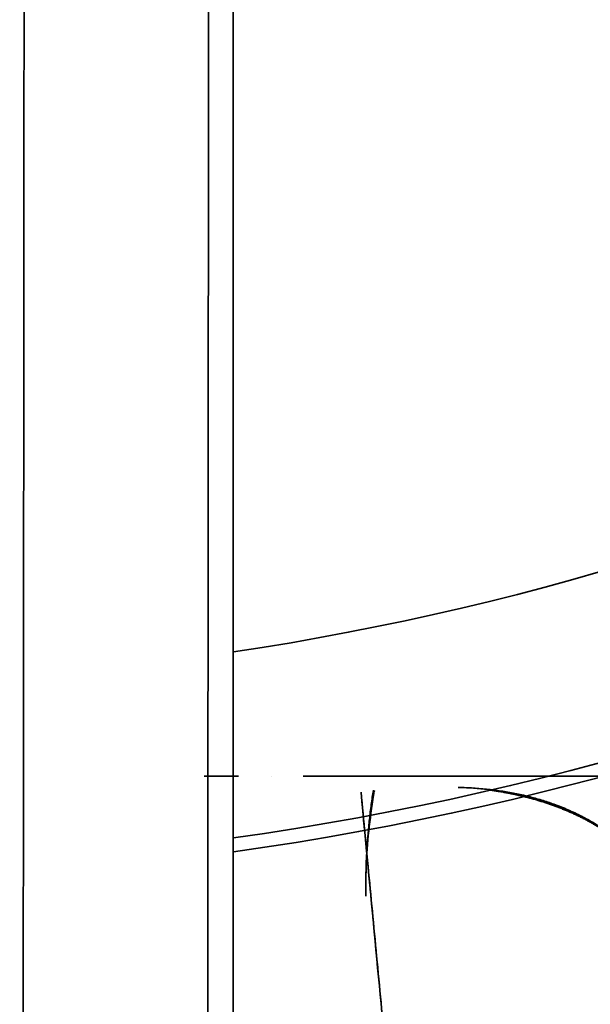
# Model space of a CAD drawing. Extents: x -171 to 984, y 41 to 728.
# Drawn here: x 72 to 78, y 461 to 472 of the extents above; entities that cross this region are included whole.
import ezdxf

# ---------------------------------------------------------------- set-up
doc = ezdxf.new("R2010")
doc.units = 0
doc.header["$MEASUREMENT"] = 0
doc.layers.add('ORTHO$3', color=7, linetype='Continuous', lineweight=0)
doc.layers.add('Top$2', color=7, linetype='Continuous', lineweight=0)

msp = doc.modelspace()

# ---------------------------------------------------------------- linework, layer by layer
at = {"layer": 'ORTHO$3', "color": 7, "lineweight": 35}
for p, q in [((74.301, 463.823), (74.45, 463.823)), ((75.036, 463.823), (75.036, 463.823)), ((75.375, 463.823), (75.923, 463.823)), ((75.375, 463.823), (75.923, 463.823)), ((75.392, 463.823), (76.003, 463.823)), ((76.003, 463.823), (75.392, 463.823)), ((76.514, 463.823), (75.448, 463.823)), ((75.448, 463.823), (76.387, 463.823)), ((80.781, 463.823), (75.788, 463.823)), ((76.003, 463.823), (75.923, 463.823)), ((76.25, 463.823), (77.341, 463.823)), ((76.35, 463.823), (76.357, 463.823)), ((76.361, 463.823), (76.353, 463.823)), ((79.344, 463.823), (76.46, 463.823)), ((76.46, 463.823), (79.344, 463.823)), ((77.215, 463.823), (77.055, 463.823)), ((77.444, 463.823), (77.379, 463.823)), ((77.609, 463.823), (79.989, 463.823)), ((79.989, 463.823), (77.609, 463.823))]:
    msp.add_line(p, q, dxfattribs=at)
for points in [[(76.35, 463.823), (76.349, 463.823), (76.349, 463.823), (76.348, 463.823), (76.346, 463.823), (76.344, 463.823), (76.342, 463.823), (76.339, 463.823), (76.335, 463.823), (76.33, 463.823), (76.325, 463.823), (76.319, 463.823), (76.308, 463.823), (76.297, 463.823), (76.286, 463.823), (76.276, 463.823), (76.266, 463.823), (76.258, 463.823), (76.25, 463.823)], [(76.46, 463.823), (76.456, 463.823), (76.451, 463.823), (76.445, 463.823), (76.439, 463.823), (76.433, 463.823), (76.427, 463.823), (76.42, 463.823), (76.413, 463.823), (76.406, 463.823), (76.399, 463.823), (76.392, 463.823), (76.382, 463.823), (76.375, 463.823), (76.369, 463.823), (76.365, 463.823), (76.363, 463.823), (76.361, 463.823), (76.361, 463.823)], [(78.361, 463.823), (78.358, 463.823), (78.353, 463.823), (78.347, 463.823), (78.34, 463.823), (78.332, 463.823), (78.324, 463.823), (78.314, 463.823), (78.302, 463.823)]]:
    msp.add_lwpolyline(points, dxfattribs=at)
for points, knots in [([(74.609, 463.823), (74.534, 463.823), (74.461, 463.823), (74.389, 463.823), (74.373, 463.823), (74.356, 463.823), (74.34, 463.823)], [0, 0, 0, 0, 1, 1, 1, 2, 2, 2, 2]), ([(75.923, 463.823), (75.949, 463.823), (75.975, 463.823), (76, 463.823), (76.026, 463.823), (76.051, 463.823), (76.077, 463.823), (76.102, 463.823), (76.127, 463.823), (76.153, 463.823), (76.178, 463.823), (76.203, 463.823), (76.228, 463.823), (76.253, 463.823), (76.278, 463.823), (76.302, 463.823), (76.327, 463.823), (76.352, 463.823), (76.376, 463.823), (76.401, 463.823), (76.425, 463.823), (76.45, 463.823), (76.474, 463.823), (76.498, 463.823), (76.522, 463.823), (76.547, 463.823), (76.571, 463.823), (76.595, 463.823), (76.618, 463.823), (76.642, 463.823), (76.666, 463.823), (76.69, 463.823), (76.713, 463.823), (76.737, 463.823), (76.76, 463.823), (76.784, 463.823), (76.807, 463.823), (76.83, 463.823), (76.853, 463.823), (76.877, 463.823), (76.9, 463.823), (76.922, 463.823), (76.945, 463.823), (76.968, 463.823), (76.991, 463.823), (77.014, 463.823), (77.036, 463.823), (77.059, 463.823), (77.081, 463.823), (77.104, 463.823), (77.126, 463.823), (77.148, 463.823), (77.171, 463.823), (77.193, 463.823), (77.215, 463.823)], [0, 0, 0, 0, 1, 1, 1, 2, 2, 2, 3, 3, 3, 4, 4, 4, 5, 5, 5, 6, 6, 6, 7, 7, 7, 8, 8, 8, 9, 9, 9, 10, 10, 10, 11, 11, 11, 12, 12, 12, 13, 13, 13, 14, 14, 14, 15, 15, 15, 16, 16, 16, 17, 17, 17, 18, 18, 18, 18]), ([(77.215, 463.823), (77.173, 463.823), (77.131, 463.823), (77.089, 463.823), (77.047, 463.823), (77.005, 463.823), (76.962, 463.823), (76.92, 463.823), (76.877, 463.823), (76.834, 463.823), (76.791, 463.823), (76.747, 463.823), (76.704, 463.823), (76.616, 463.823), (76.528, 463.823), (76.439, 463.823), (76.395, 463.823), (76.35, 463.823), (76.305, 463.823), (76.26, 463.823), (76.215, 463.823), (76.17, 463.823), (76.124, 463.823), (76.078, 463.823), (76.032, 463.823), (76.02, 463.823), (76.007, 463.823), (75.995, 463.823), (75.971, 463.823), (75.947, 463.823), (75.923, 463.823)], [0, 0, 0, 0, 1, 1, 1, 2, 2, 2, 3, 3, 3, 4, 4, 4, 5, 5, 5, 6, 6, 6, 7, 7, 7, 8, 8, 8, 9, 9, 9, 10, 10, 10, 10]), ([(76.003, 463.823), (76.022, 463.823), (76.041, 463.823), (76.06, 463.823), (76.07, 463.823), (76.08, 463.823), (76.09, 463.823), (76.127, 463.823), (76.163, 463.823), (76.2, 463.823), (76.236, 463.823), (76.273, 463.823), (76.309, 463.823), (76.345, 463.823), (76.381, 463.823), (76.418, 463.823), (76.49, 463.823), (76.562, 463.823), (76.634, 463.823), (76.669, 463.823), (76.705, 463.823), (76.74, 463.823), (76.776, 463.823), (76.811, 463.823), (76.846, 463.823), (76.881, 463.823), (76.916, 463.823), (76.951, 463.823), (76.986, 463.823), (77.02, 463.823), (77.055, 463.823)], [0, 0, 0, 0, 1, 1, 1, 2, 2, 2, 3, 3, 3, 4, 4, 4, 5, 5, 5, 6, 6, 6, 7, 7, 7, 8, 8, 8, 9, 9, 9, 10, 10, 10, 10]), ([(77.055, 463.823), (77.047, 463.823), (77.038, 463.823), (77.03, 463.823), (77.022, 463.823), (77.014, 463.823), (77.006, 463.823), (76.998, 463.823), (76.99, 463.823), (76.982, 463.823), (76.974, 463.823), (76.966, 463.823), (76.958, 463.823), (76.95, 463.823), (76.942, 463.823), (76.934, 463.823), (76.926, 463.823), (76.918, 463.823), (76.91, 463.823), (76.902, 463.823), (76.895, 463.823), (76.887, 463.823), (76.879, 463.823), (76.871, 463.823), (76.863, 463.823), (76.856, 463.823), (76.848, 463.823), (76.84, 463.823), (76.833, 463.823), (76.825, 463.823), (76.817, 463.823), (76.81, 463.823), (76.802, 463.823), (76.794, 463.823), (76.787, 463.823), (76.779, 463.823), (76.772, 463.823), (76.764, 463.823), (76.757, 463.823), (76.749, 463.823), (76.742, 463.823), (76.734, 463.823), (76.727, 463.823), (76.719, 463.823), (76.712, 463.823), (76.705, 463.823), (76.697, 463.823), (76.69, 463.823), (76.683, 463.823), (76.675, 463.823), (76.668, 463.823), (76.661, 463.823), (76.654, 463.823), (76.646, 463.823), (76.639, 463.823), (76.632, 463.823), (76.625, 463.823), (76.618, 463.823), (76.611, 463.823), (76.603, 463.823), (76.596, 463.823), (76.589, 463.823), (76.582, 463.823), (76.575, 463.823), (76.568, 463.823), (76.561, 463.823), (76.554, 463.823), (76.548, 463.823), (76.541, 463.823), (76.534, 463.823), (76.527, 463.823), (76.52, 463.823), (76.513, 463.823), (76.506, 463.823), (76.5, 463.823), (76.493, 463.823), (76.486, 463.823), (76.479, 463.823), (76.473, 463.823), (76.466, 463.823), (76.459, 463.823), (76.453, 463.823), (76.446, 463.823), (76.44, 463.823), (76.433, 463.823), (76.426, 463.823), (76.42, 463.823), (76.413, 463.823), (76.407, 463.823), (76.401, 463.823), (76.394, 463.823), (76.388, 463.823), (76.381, 463.823), (76.375, 463.823), (76.369, 463.823), (76.362, 463.823), (76.356, 463.823), (76.35, 463.823), (76.343, 463.823), (76.337, 463.823), (76.331, 463.823), (76.325, 463.823), (76.319, 463.823), (76.312, 463.823), (76.306, 463.823), (76.3, 463.823), (76.294, 463.823), (76.288, 463.823), (76.282, 463.823), (76.276, 463.823), (76.27, 463.823), (76.264, 463.823), (76.258, 463.823), (76.252, 463.823), (76.246, 463.823), (76.24, 463.823), (76.234, 463.823), (76.229, 463.823), (76.223, 463.823), (76.217, 463.823), (76.211, 463.823), (76.205, 463.823), (76.2, 463.823), (76.194, 463.823), (76.188, 463.823), (76.183, 463.823), (76.177, 463.823), (76.171, 463.823), (76.166, 463.823), (76.16, 463.823), (76.155, 463.823), (76.149, 463.823), (76.143, 463.823), (76.138, 463.823), (76.133, 463.823), (76.127, 463.823), (76.122, 463.823), (76.116, 463.823), (76.111, 463.823), (76.106, 463.823), (76.1, 463.823), (76.095, 463.823), (76.09, 463.823), (76.084, 463.823), (76.079, 463.823), (76.074, 463.823), (76.069, 463.823), (76.063, 463.823), (76.058, 463.823), (76.053, 463.823), (76.048, 463.823), (76.043, 463.823), (76.038, 463.823), (76.033, 463.823), (76.028, 463.823), (76.023, 463.823), (76.018, 463.823), (76.013, 463.823), (76.008, 463.823), (76.003, 463.823)], [0, 0, 0, 0, 1, 1, 1, 2, 2, 2, 3, 3, 3, 4, 4, 4, 5, 5, 5, 6, 6, 6, 7, 7, 7, 8, 8, 8, 9, 9, 9, 10, 10, 10, 11, 11, 11, 12, 12, 12, 13, 13, 13, 14, 14, 14, 15, 15, 15, 16, 16, 16, 17, 17, 17, 18, 18, 18, 19, 19, 19, 20, 20, 20, 21, 21, 21, 22, 22, 22, 23, 23, 23, 24, 24, 24, 25, 25, 25, 26, 26, 26, 27, 27, 27, 28, 28, 28, 29, 29, 29, 30, 30, 30, 31, 31, 31, 32, 32, 32, 33, 33, 33, 34, 34, 34, 35, 35, 35, 36, 36, 36, 37, 37, 37, 38, 38, 38, 39, 39, 39, 40, 40, 40, 41, 41, 41, 42, 42, 42, 43, 43, 43, 44, 44, 44, 45, 45, 45, 46, 46, 46, 47, 47, 47, 48, 48, 48, 49, 49, 49, 50, 50, 50, 51, 51, 51, 52, 52, 52, 53, 53, 53, 53]), ([(76.003, 463.823), (76.054, 463.823), (76.105, 463.823), (76.156, 463.823), (76.197, 463.823), (76.239, 463.823), (76.281, 463.823)], [0, 0, 0, 0, 1, 1, 1, 2, 2, 2, 2]), ([(77.055, 463.823), (77.085, 463.823), (77.115, 463.823), (77.145, 463.823), (77.171, 463.823), (77.196, 463.823), (77.221, 463.823), (77.275, 463.823), (77.329, 463.823), (77.382, 463.823), (77.435, 463.823), (77.487, 463.823), (77.539, 463.823), (77.604, 463.823), (77.668, 463.823), (77.731, 463.823)], [0, 0, 0, 0, 1, 1, 1, 2, 2, 2, 3, 3, 3, 4, 4, 4, 5, 5, 5, 5]), ([(78.304, 463.823), (78.265, 463.823), (78.226, 463.823), (78.186, 463.823), (78.068, 463.823), (77.945, 463.823), (77.817, 463.823), (77.753, 463.823), (77.688, 463.823), (77.622, 463.823), (77.556, 463.823), (77.489, 463.823), (77.421, 463.823), (77.39, 463.823), (77.359, 463.823), (77.328, 463.823), (77.29, 463.823), (77.253, 463.823), (77.215, 463.823)], [0, 0, 0, 0, 1, 1, 1, 2, 2, 2, 3, 3, 3, 4, 4, 4, 5, 5, 5, 6, 6, 6, 6]), ([(77.215, 463.823), (77.224, 463.823), (77.234, 463.823), (77.243, 463.823), (77.253, 463.823), (77.262, 463.823), (77.272, 463.823), (77.281, 463.823), (77.29, 463.823), (77.3, 463.823), (77.309, 463.823), (77.318, 463.823), (77.328, 463.823), (77.337, 463.823), (77.346, 463.823), (77.356, 463.823), (77.365, 463.823), (77.374, 463.823), (77.384, 463.823), (77.393, 463.823), (77.402, 463.823), (77.411, 463.823), (77.42, 463.823), (77.43, 463.823), (77.439, 463.823), (77.448, 463.823), (77.457, 463.823), (77.466, 463.823), (77.475, 463.823), (77.484, 463.823), (77.494, 463.823), (77.503, 463.823), (77.512, 463.823), (77.521, 463.823), (77.53, 463.823), (77.539, 463.823), (77.548, 463.823), (77.557, 463.823), (77.566, 463.823), (77.575, 463.823), (77.584, 463.823), (77.593, 463.823), (77.602, 463.823), (77.611, 463.823), (77.62, 463.823), (77.628, 463.823), (77.637, 463.823), (77.646, 463.823), (77.655, 463.823), (77.664, 463.823), (77.673, 463.823), (77.682, 463.823), (77.69, 463.823), (77.699, 463.823), (77.708, 463.823), (77.717, 463.823), (77.725, 463.823), (77.734, 463.823), (77.743, 463.823), (77.752, 463.823), (77.76, 463.823), (77.769, 463.823), (77.778, 463.823), (77.786, 463.823), (77.795, 463.823), (77.804, 463.823), (77.812, 463.823), (77.821, 463.823), (77.829, 463.823), (77.838, 463.823), (77.847, 463.823), (77.855, 463.823), (77.864, 463.823), (77.872, 463.823), (77.881, 463.823), (77.889, 463.823), (77.898, 463.823), (77.906, 463.823), (77.915, 463.823), (77.923, 463.823), (77.931, 463.823), (77.94, 463.823), (77.948, 463.823), (77.957, 463.823), (77.965, 463.823), (77.973, 463.823), (77.982, 463.823), (77.99, 463.823), (78.051, 463.823), (78.11, 463.823), (78.168, 463.823), (78.209, 463.823), (78.25, 463.823), (78.29, 463.823)], [0, 0, 0, 0, 1, 1, 1, 2, 2, 2, 3, 3, 3, 4, 4, 4, 5, 5, 5, 6, 6, 6, 7, 7, 7, 8, 8, 8, 9, 9, 9, 10, 10, 10, 11, 11, 11, 12, 12, 12, 13, 13, 13, 14, 14, 14, 15, 15, 15, 16, 16, 16, 17, 17, 17, 18, 18, 18, 19, 19, 19, 20, 20, 20, 21, 21, 21, 22, 22, 22, 23, 23, 23, 24, 24, 24, 25, 25, 25, 26, 26, 26, 27, 27, 27, 28, 28, 28, 29, 29, 29, 30, 30, 30, 31, 31, 31, 31]), ([(77.341, 463.823), (77.342, 463.823), (77.343, 463.823), (77.344, 463.823), (77.349, 463.823), (77.355, 463.823), (77.361, 463.823), (77.367, 463.823), (77.375, 463.823), (77.383, 463.823), (77.391, 463.823), (77.399, 463.823), (77.409, 463.823), (77.418, 463.823), (77.428, 463.823), (77.438, 463.823), (77.449, 463.823), (77.46, 463.823), (77.472, 463.823), (77.488, 463.823), (77.506, 463.823), (77.525, 463.823), (77.53, 463.823), (77.535, 463.823), (77.54, 463.823)], [0, 0, 0, 0, 1, 1, 1, 2, 2, 2, 3, 3, 3, 4, 4, 4, 5, 5, 5, 6, 6, 6, 7, 7, 7, 8, 8, 8, 8]), ([(77.341, 463.823), (77.353, 463.823), (77.366, 463.823), (77.377, 463.823), (77.389, 463.823), (77.4, 463.823), (77.409, 463.823), (77.418, 463.823), (77.425, 463.823), (77.431, 463.823), (77.436, 463.823), (77.439, 463.823), (77.44, 463.823)], [0, 0, 0, 0, 1, 1, 1, 2, 2, 2, 3, 3, 3, 4, 4, 4, 4]), ([(77.379, 463.823), (77.381, 463.823), (77.382, 463.823), (77.383, 463.823), (77.384, 463.823), (77.385, 463.823), (77.386, 463.823), (77.39, 463.823), (77.395, 463.823), (77.4, 463.823), (77.409, 463.823), (77.42, 463.823), (77.432, 463.823), (77.444, 463.823), (77.456, 463.823), (77.47, 463.823), (77.484, 463.823), (77.499, 463.823), (77.516, 463.823), (77.523, 463.823), (77.531, 463.823), (77.539, 463.823)], [0, 0, 0, 0, 1, 1, 1, 2, 2, 2, 3, 3, 3, 4, 4, 4, 5, 5, 5, 6, 6, 6, 7, 7, 7, 7]), ([(77.539, 463.823), (77.537, 463.823), (77.534, 463.823), (77.531, 463.823), (77.528, 463.823), (77.525, 463.823), (77.522, 463.823), (77.519, 463.823), (77.516, 463.823), (77.514, 463.823), (77.511, 463.823), (77.508, 463.823), (77.505, 463.823), (77.502, 463.823), (77.499, 463.823), (77.496, 463.823), (77.493, 463.823), (77.49, 463.823), (77.487, 463.823), (77.48, 463.823), (77.473, 463.823), (77.467, 463.823), (77.458, 463.823), (77.45, 463.823), (77.442, 463.823), (77.434, 463.823), (77.427, 463.823), (77.42, 463.823), (77.415, 463.823), (77.41, 463.823), (77.406, 463.823), (77.403, 463.823), (77.401, 463.823), (77.398, 463.823), (77.395, 463.823), (77.393, 463.823), (77.391, 463.823), (77.389, 463.823), (77.387, 463.823), (77.385, 463.823), (77.383, 463.823), (77.381, 463.823), (77.379, 463.823)], [0, 0, 0, 0, 1, 1, 1, 2, 2, 2, 3, 3, 3, 4, 4, 4, 5, 5, 5, 6, 6, 6, 7, 7, 7, 8, 8, 8, 9, 9, 9, 10, 10, 10, 11, 11, 11, 12, 12, 12, 13, 13, 13, 14, 14, 14, 14]), ([(77.609, 463.823), (77.607, 463.823), (77.605, 463.823), (77.604, 463.823), (77.587, 463.823), (77.571, 463.823), (77.556, 463.823), (77.546, 463.823), (77.536, 463.823), (77.527, 463.823), (77.518, 463.823), (77.509, 463.823), (77.501, 463.823), (77.492, 463.823), (77.485, 463.823), (77.477, 463.823), (77.47, 463.823), (77.464, 463.823), (77.458, 463.823), (77.452, 463.823), (77.447, 463.823), (77.443, 463.823), (77.442, 463.823), (77.441, 463.823), (77.44, 463.823)], [0, 0, 0, 0, 1, 1, 1, 2, 2, 2, 3, 3, 3, 4, 4, 4, 5, 5, 5, 6, 6, 6, 7, 7, 7, 8, 8, 8, 8]), ([(77.44, 463.823), (77.441, 463.823), (77.442, 463.823), (77.443, 463.823), (77.445, 463.823), (77.446, 463.823), (77.448, 463.823), (77.449, 463.823), (77.451, 463.823), (77.452, 463.823), (77.454, 463.823), (77.455, 463.823), (77.457, 463.823), (77.459, 463.823), (77.461, 463.823), (77.463, 463.823), (77.465, 463.823), (77.467, 463.823), (77.469, 463.823), (77.473, 463.823), (77.478, 463.823), (77.483, 463.823), (77.491, 463.823), (77.499, 463.823), (77.507, 463.823), (77.515, 463.823), (77.524, 463.823), (77.533, 463.823), (77.54, 463.823), (77.547, 463.823), (77.554, 463.823), (77.558, 463.823), (77.563, 463.823), (77.568, 463.823), (77.573, 463.823), (77.577, 463.823), (77.582, 463.823), (77.586, 463.823), (77.591, 463.823), (77.595, 463.823), (77.6, 463.823), (77.604, 463.823), (77.609, 463.823)], [0, 0, 0, 0, 1, 1, 1, 2, 2, 2, 3, 3, 3, 4, 4, 4, 5, 5, 5, 6, 6, 6, 7, 7, 7, 8, 8, 8, 9, 9, 9, 10, 10, 10, 11, 11, 11, 12, 12, 12, 13, 13, 13, 14, 14, 14, 14]), ([(77.609, 463.823), (77.605, 463.823), (77.601, 463.823), (77.597, 463.823), (77.583, 463.823), (77.57, 463.823), (77.558, 463.823), (77.546, 463.823), (77.535, 463.823), (77.525, 463.823), (77.514, 463.823), (77.505, 463.823), (77.496, 463.823), (77.492, 463.823), (77.488, 463.823), (77.485, 463.823), (77.484, 463.823), (77.483, 463.823), (77.482, 463.823), (77.48, 463.823), (77.479, 463.823), (77.478, 463.823)], [0, 0, 0, 0, 1, 1, 1, 2, 2, 2, 3, 3, 3, 4, 4, 4, 5, 5, 5, 6, 6, 6, 7, 7, 7, 7]), ([(77.539, 463.823), (77.541, 463.823), (77.544, 463.823), (77.549, 463.823), (77.553, 463.823), (77.559, 463.823), (77.565, 463.823), (77.572, 463.823), (77.579, 463.823), (77.586, 463.823), (77.594, 463.823), (77.602, 463.823), (77.609, 463.823)], [0, 0, 0, 0, 1, 1, 1, 2, 2, 2, 3, 3, 3, 4, 4, 4, 4]), ([(77.54, 463.823), (77.547, 463.823), (77.554, 463.823), (77.561, 463.823), (77.569, 463.823), (77.576, 463.823), (77.582, 463.823), (77.589, 463.823), (77.594, 463.823), (77.599, 463.823), (77.603, 463.823), (77.607, 463.823), (77.609, 463.823)], [0, 0, 0, 0, 1, 1, 1, 2, 2, 2, 3, 3, 3, 4, 4, 4, 4]), ([(78.238, 463.823), (78.242, 463.823), (78.246, 463.823), (78.25, 463.823), (78.254, 463.823), (78.258, 463.823), (78.262, 463.823), (78.267, 463.823), (78.272, 463.823), (78.277, 463.823), (78.285, 463.823), (78.293, 463.823), (78.301, 463.823), (78.309, 463.823), (78.316, 463.823), (78.323, 463.823), (78.329, 463.823), (78.335, 463.823), (78.34, 463.823), (78.346, 463.823), (78.351, 463.823), (78.355, 463.823), (78.358, 463.823), (78.362, 463.823), (78.364, 463.823), (78.366, 463.823), (78.367, 463.823), (78.367, 463.823), (78.368, 463.823), (78.369, 463.823), (78.369, 463.823), (78.37, 463.823), (78.37, 463.823), (78.37, 463.823), (78.37, 463.823), (78.37, 463.823), (78.37, 463.823), (78.369, 463.823), (78.369, 463.823), (78.368, 463.823), (78.367, 463.823), (78.366, 463.823), (78.365, 463.823), (78.364, 463.823), (78.362, 463.823), (78.361, 463.823), (78.36, 463.823), (78.36, 463.823), (78.359, 463.823)], [0, 0, 0, 0, 1, 1, 1, 2, 2, 2, 3, 3, 3, 4, 4, 4, 5, 5, 5, 6, 6, 6, 7, 7, 7, 8, 8, 8, 9, 9, 9, 10, 10, 10, 11, 11, 11, 12, 12, 12, 13, 13, 13, 14, 14, 14, 15, 15, 15, 16, 16, 16, 16])]:
    msp.add_open_spline(points, degree=3, knots=knots, dxfattribs=at)
for points in [[(74.674, 463.823), (74.57, 463.823), (74.47, 463.823), (74.374, 463.823)], [(75.923, 463.823), (75.944, 463.823), (75.971, 463.823), (76.003, 463.823)], [(76.25, 463.823), (76.283, 463.823), (76.316, 463.823), (76.35, 463.823)], [(76.35, 463.823), (76.713, 463.823), (77.076, 463.823), (77.44, 463.823)], [(77.44, 463.823), (77.076, 463.823), (76.713, 463.823), (76.35, 463.823)], [(77.379, 463.823), (77.04, 463.823), (76.7, 463.823), (76.361, 463.823)], [(76.361, 463.823), (76.394, 463.823), (76.427, 463.823), (76.46, 463.823)], [(76.361, 463.823), (76.7, 463.823), (77.04, 463.823), (77.379, 463.823)], [(76.46, 463.823), (76.787, 463.823), (77.127, 463.823), (77.478, 463.823)], [(77.478, 463.823), (77.139, 463.823), (76.8, 463.823), (76.46, 463.823)], [(77.055, 463.823), (77.076, 463.823), (77.132, 463.823), (77.215, 463.823)], [(77.341, 463.823), (77.295, 463.823), (77.249, 463.823), (77.203, 463.823)], [(77.44, 463.823), (77.437, 463.823), (77.396, 463.823), (77.341, 463.823)], [(77.54, 463.823), (77.474, 463.823), (77.407, 463.823), (77.341, 463.823)], [(77.44, 463.823), (77.42, 463.823), (77.399, 463.823), (77.379, 463.823)], [(77.478, 463.823), (77.423, 463.823), (77.382, 463.823), (77.379, 463.823)], [(77.379, 463.823), (77.399, 463.823), (77.42, 463.823), (77.44, 463.823)], [(77.478, 463.823), (77.522, 463.823), (77.565, 463.823), (77.609, 463.823)], [(77.539, 463.823), (77.562, 463.823), (77.586, 463.823), (77.609, 463.823)], [(77.609, 463.823), (77.586, 463.823), (77.563, 463.823), (77.539, 463.823)], [(77.609, 463.823), (77.586, 463.823), (77.562, 463.823), (77.539, 463.823)], [(77.609, 463.823), (77.586, 463.823), (77.563, 463.823), (77.54, 463.823)]]:
    msp.add_open_spline(points, degree=3, dxfattribs=at)
at = {"layer": 'Top$2', "color": 7, "lineweight": 35}
for p, q in [((74.616, 250.324), (74.616, 486.082)), ((74.618, 250.324), (74.618, 486.082))]:
    msp.add_line(p, q, dxfattribs=at)
for points in [[(74.349, 432.669), (105.702, 434.818), (130.688, 459.726), (132.934, 491.073)], [(74.384, 432.242), (105.96, 434.41), (131.117, 459.503), (133.364, 491.073)], [(102.476, 491.075), (100.464, 476.592), (89.097, 465.197), (74.619, 463.151)], [(114.167, 491.074), (112.031, 470.168), (95.52, 453.629), (74.619, 451.458)], [(74.619, 451.458), (95.52, 453.629), (112.031, 470.168), (114.167, 491.074)], [(74.619, 424.104), (110.594, 426.411), (139.248, 455.095), (141.517, 491.072)], [(141.517, 491.072), (139.248, 455.095), (110.594, 426.411), (74.619, 424.104)], [(74.619, 424.023), (110.638, 426.33), (139.329, 455.05), (141.598, 491.072)], [(141.598, 491.072), (139.329, 455.05), (110.638, 426.33), (74.619, 424.023)], [(137.108, 491.075), (134.854, 457.529), (108.163, 430.808), (74.62, 428.515)], [(74.62, 428.515), (108.163, 430.808), (134.854, 457.529), (137.108, 491.075)], [(74.62, 443.174), (100.082, 445.401), (120.26, 465.608), (122.45, 491.074)], [(122.45, 491.074), (120.26, 465.608), (100.082, 445.401), (74.62, 443.174)], [(100.461, 491.074), (98.479, 477.697), (87.992, 467.184), (74.62, 465.168)], [(112.497, 491.073), (110.376, 471.087), (94.603, 455.286), (74.62, 453.128)], [(74.621, 441.978), (100.742, 444.212), (121.449, 464.95), (123.646, 491.074)], [(137.077, 491.074), (134.823, 457.546), (108.147, 430.839), (74.621, 428.545)], [(123.646, 491.074), (121.449, 464.95), (100.742, 444.212), (74.621, 441.978)], [(74.621, 428.545), (108.147, 430.839), (134.823, 457.546), (137.077, 491.074)], [(102.628, 491.073), (100.613, 476.509), (89.18, 465.049), (74.621, 463)], [(74.623, 418.83), (113.468, 421.159), (144.402, 452.225), (146.567, 491.078)], [(133.364, 491.073), (131.127, 459.657), (106.196, 434.629), (74.788, 432.271)], [(132.934, 491.073), (130.701, 459.921), (106.002, 435.096), (74.861, 432.706)]]:
    msp.add_open_spline(points, degree=3, dxfattribs=at)
for points, knots in [([(72.303, 417.684), (72.313, 429.131), (72.323, 440.578), (72.333, 452.026), (72.338, 457.749), (72.343, 463.473), (72.348, 469.197), (72.35, 472.059), (72.352, 474.92), (72.354, 477.782), (72.355, 479.213), (72.356, 480.644), (72.357, 482.075), (72.357, 483.506), (72.358, 484.937), (72.358, 486.368)], [0, 0, 0, 0, 1, 1, 1, 2, 2, 2, 3, 3, 3, 4, 4, 4, 5, 5, 5, 5]), ([(74.364, 486.334), (74.362, 484.903), (74.361, 483.473), (74.36, 482.042), (74.359, 480.612), (74.357, 479.181), (74.356, 477.751), (74.353, 474.889), (74.351, 472.028), (74.348, 469.167), (74.343, 463.445), (74.338, 457.722), (74.333, 452), (74.322, 440.555), (74.312, 429.111), (74.301, 417.666)], [0, 0, 0, 0, 1, 1, 1, 2, 2, 2, 3, 3, 3, 4, 4, 4, 5, 5, 5, 5]), ([(77.055, 463.699), (77.085, 463.698), (77.115, 463.697), (77.145, 463.696), (77.171, 463.695), (77.196, 463.693), (77.221, 463.692), (77.275, 463.688), (77.329, 463.683), (77.382, 463.678), (77.435, 463.672), (77.487, 463.665), (77.539, 463.657), (77.642, 463.641), (77.741, 463.62), (77.836, 463.596), (77.884, 463.584), (77.93, 463.57), (77.976, 463.556), (78.022, 463.542), (78.066, 463.527), (78.11, 463.511), (78.163, 463.491), (78.215, 463.47), (78.264, 463.448), (78.314, 463.426), (78.363, 463.403), (78.41, 463.378), (78.457, 463.354), (78.502, 463.328), (78.545, 463.301), (78.589, 463.274), (78.632, 463.247), (78.672, 463.218), (78.713, 463.189), (78.752, 463.159), (78.79, 463.128), (78.828, 463.097), (78.864, 463.065), (78.899, 463.032), (78.934, 462.999), (78.968, 462.966), (79, 462.931), (79.012, 462.918), (79.024, 462.905), (79.036, 462.891), (79.055, 462.87), (79.074, 462.848), (79.092, 462.826)], [0, 0, 0, 0, 1, 1, 1, 2, 2, 2, 3, 3, 3, 4, 4, 4, 5, 5, 5, 6, 6, 6, 7, 7, 7, 8, 8, 8, 9, 9, 9, 10, 10, 10, 11, 11, 11, 12, 12, 12, 13, 13, 13, 14, 14, 14, 15, 15, 15, 16, 16, 16, 16]), ([(76.003, 463.648), (76.054, 463.11), (76.105, 462.571), (76.156, 462.033), (76.253, 460.999), (76.352, 459.965), (76.45, 458.931), (76.54, 457.987), (76.63, 457.044), (76.72, 456.1), (76.772, 455.553), (76.825, 455.007), (76.877, 454.46), (76.899, 454.229), (76.923, 453.986), (76.949, 453.74)], [0, 0, 0, 0, 1, 1, 1, 2, 2, 2, 3, 3, 3, 4, 4, 4, 5, 5, 5, 5]), ([(76.954, 453.74), (76.951, 453.768), (76.948, 453.796), (76.946, 453.823), (76.906, 454.241), (76.865, 454.658), (76.825, 455.075), (76.786, 455.479), (76.747, 455.883), (76.709, 456.287), (76.671, 456.678), (76.633, 457.068), (76.596, 457.459), (76.559, 457.836), (76.523, 458.213), (76.487, 458.591), (76.452, 458.955), (76.417, 459.318), (76.382, 459.682), (76.348, 460.033), (76.314, 460.383), (76.281, 460.734), (76.248, 461.071), (76.216, 461.408), (76.184, 461.745), (76.153, 462.069), (76.122, 462.393), (76.091, 462.717), (76.062, 463.027), (76.032, 463.338), (76.003, 463.648)], [0, 0, 0, 0, 1, 1, 1, 2, 2, 2, 3, 3, 3, 4, 4, 4, 5, 5, 5, 6, 6, 6, 7, 7, 7, 8, 8, 8, 9, 9, 9, 10, 10, 10, 10]), ([(76.137, 463.668), (76.133, 463.643), (76.129, 463.618), (76.125, 463.592), (76.121, 463.566), (76.118, 463.54), (76.114, 463.513), (76.111, 463.487), (76.107, 463.46), (76.104, 463.433), (76.101, 463.407), (76.098, 463.38), (76.095, 463.353), (76.092, 463.326), (76.089, 463.299), (76.086, 463.272), (76.084, 463.245), (76.081, 463.218), (76.079, 463.191), (76.077, 463.164), (76.075, 463.136), (76.073, 463.109), (76.071, 463.081), (76.069, 463.054), (76.067, 463.027), (76.066, 462.999), (76.064, 462.971), (76.063, 462.944), (76.061, 462.916), (76.06, 462.888), (76.059, 462.86), (76.058, 462.832), (76.057, 462.804), (76.057, 462.776), (76.056, 462.748), (76.055, 462.72), (76.055, 462.691), (76.055, 462.663), (76.054, 462.635), (76.054, 462.606), (76.054, 462.578), (76.055, 462.549), (76.055, 462.521)], [0, 0, 0, 0, 1, 1, 1, 2, 2, 2, 3, 3, 3, 4, 4, 4, 5, 5, 5, 6, 6, 6, 7, 7, 7, 8, 8, 8, 9, 9, 9, 10, 10, 10, 11, 11, 11, 12, 12, 12, 13, 13, 13, 14, 14, 14, 14]), ([(76.055, 462.521), (76.054, 462.591), (76.054, 462.662), (76.056, 462.732), (76.057, 462.768), (76.058, 462.803), (76.06, 462.838), (76.065, 462.968), (76.074, 463.098), (76.087, 463.228), (76.101, 463.357), (76.118, 463.486), (76.139, 463.615), (76.142, 463.632), (76.145, 463.65), (76.148, 463.667)], [0, 0, 0, 0, 1, 1, 1, 2, 2, 2, 3, 3, 3, 4, 4, 4, 5, 5, 5, 5]), ([(79.092, 462.826), (79.087, 462.831), (79.083, 462.836), (79.078, 462.842), (79.074, 462.847), (79.069, 462.853), (79.064, 462.858), (79.06, 462.863), (79.055, 462.869), (79.051, 462.874), (79.046, 462.879), (79.041, 462.885), (79.037, 462.89), (79.032, 462.895), (79.027, 462.9), (79.023, 462.905), (79.018, 462.911), (79.013, 462.916), (79.008, 462.921), (79.003, 462.926), (78.999, 462.931), (78.994, 462.936), (78.989, 462.941), (78.984, 462.946), (78.979, 462.951), (78.974, 462.956), (78.969, 462.961), (78.965, 462.966), (78.96, 462.971), (78.955, 462.976), (78.95, 462.981), (78.945, 462.986), (78.94, 462.991), (78.935, 462.995), (78.93, 463), (78.925, 463.005), (78.919, 463.01), (78.914, 463.015), (78.909, 463.019), (78.904, 463.024), (78.899, 463.029), (78.894, 463.034), (78.889, 463.038), (78.884, 463.043), (78.878, 463.047), (78.873, 463.052), (78.868, 463.057), (78.863, 463.061), (78.857, 463.066), (78.852, 463.07), (78.847, 463.075), (78.841, 463.079), (78.836, 463.084), (78.831, 463.088), (78.825, 463.093), (78.82, 463.097), (78.815, 463.102), (78.809, 463.106), (78.804, 463.111), (78.798, 463.115), (78.793, 463.119), (78.788, 463.124), (78.782, 463.128), (78.777, 463.132), (78.771, 463.136), (78.766, 463.141), (78.76, 463.145), (78.754, 463.149), (78.749, 463.153), (78.743, 463.158), (78.738, 463.162), (78.732, 463.166), (78.726, 463.17), (78.721, 463.174), (78.715, 463.178), (78.709, 463.182), (78.704, 463.186), (78.698, 463.19), (78.692, 463.194), (78.687, 463.199), (78.681, 463.203), (78.675, 463.206), (78.669, 463.21), (78.664, 463.214), (78.658, 463.218), (78.652, 463.222), (78.646, 463.226), (78.64, 463.23), (78.635, 463.234), (78.629, 463.238), (78.623, 463.242), (78.617, 463.245), (78.611, 463.249), (78.605, 463.253), (78.599, 463.257), (78.593, 463.26), (78.587, 463.264), (78.581, 463.268), (78.575, 463.271), (78.569, 463.275), (78.563, 463.279), (78.557, 463.282), (78.551, 463.286), (78.545, 463.29), (78.539, 463.293), (78.533, 463.297), (78.527, 463.3), (78.521, 463.304), (78.515, 463.307), (78.509, 463.311), (78.503, 463.314), (78.497, 463.318), (78.49, 463.321), (78.484, 463.325), (78.478, 463.328), (78.472, 463.332), (78.466, 463.335), (78.459, 463.338), (78.453, 463.342), (78.447, 463.345), (78.441, 463.348), (78.435, 463.352), (78.428, 463.355), (78.422, 463.358), (78.416, 463.361), (78.409, 463.365), (78.403, 463.368), (78.397, 463.371), (78.39, 463.374), (78.384, 463.377), (78.378, 463.381), (78.371, 463.384), (78.365, 463.387), (78.359, 463.39), (78.352, 463.393), (78.346, 463.396), (78.339, 463.399), (78.333, 463.402), (78.327, 463.405), (78.32, 463.408), (78.314, 463.411), (78.307, 463.414), (78.301, 463.417), (78.294, 463.42), (78.288, 463.423), (78.281, 463.426), (78.275, 463.429), (78.268, 463.432), (78.262, 463.435), (78.255, 463.437), (78.249, 463.44), (78.242, 463.443), (78.236, 463.446), (78.229, 463.449), (78.222, 463.451), (78.216, 463.454), (78.209, 463.457), (78.203, 463.46), (78.196, 463.462), (78.189, 463.465), (78.183, 463.468), (78.176, 463.47), (78.169, 463.473), (78.163, 463.476), (78.156, 463.478), (78.149, 463.481), (78.143, 463.483), (78.136, 463.486), (78.129, 463.488), (78.123, 463.491), (78.116, 463.494), (78.109, 463.496), (78.102, 463.499), (78.096, 463.501), (78.089, 463.503), (78.082, 463.506), (78.075, 463.508), (78.069, 463.511), (78.062, 463.513), (78.055, 463.515), (78.048, 463.518), (78.041, 463.52), (78.035, 463.522), (78.028, 463.525), (78.021, 463.527), (78.014, 463.529), (78.007, 463.532), (78.001, 463.534), (77.994, 463.536), (77.987, 463.538), (77.98, 463.541), (77.973, 463.543), (77.966, 463.545), (77.959, 463.547), (77.952, 463.549), (77.946, 463.551), (77.939, 463.553), (77.932, 463.556), (77.925, 463.558), (77.918, 463.56), (77.911, 463.562), (77.904, 463.564), (77.897, 463.566), (77.89, 463.568), (77.883, 463.57), (77.876, 463.572), (77.869, 463.574), (77.862, 463.576), (77.856, 463.578), (77.849, 463.58), (77.842, 463.581), (77.835, 463.583), (77.828, 463.585), (77.821, 463.587), (77.814, 463.589), (77.807, 463.591), (77.8, 463.592), (77.793, 463.594), (77.786, 463.596), (77.779, 463.598), (77.772, 463.6), (77.765, 463.601), (77.758, 463.603), (77.751, 463.605), (77.744, 463.606), (77.737, 463.608), (77.73, 463.61), (77.722, 463.611), (77.715, 463.613), (77.708, 463.615), (77.701, 463.616), (77.694, 463.618), (77.687, 463.619), (77.68, 463.621), (77.673, 463.622), (77.666, 463.624), (77.659, 463.625), (77.652, 463.627), (77.645, 463.628), (77.638, 463.63), (77.631, 463.631), (77.624, 463.633), (77.616, 463.634), (77.609, 463.636), (77.602, 463.637), (77.595, 463.638), (77.588, 463.64), (77.581, 463.641), (77.574, 463.642), (77.567, 463.644), (77.56, 463.645), (77.553, 463.646), (77.546, 463.648), (77.538, 463.649), (77.531, 463.65), (77.524, 463.651), (77.517, 463.653), (77.51, 463.654), (77.503, 463.655), (77.496, 463.656), (77.489, 463.657), (77.481, 463.658), (77.474, 463.659), (77.467, 463.661), (77.46, 463.662), (77.453, 463.663), (77.446, 463.664), (77.439, 463.665), (77.432, 463.666), (77.425, 463.667), (77.417, 463.668), (77.411, 463.669), (77.405, 463.67), (77.398, 463.67)], [0, 0, 0, 0, 1, 1, 1, 2, 2, 2, 3, 3, 3, 4, 4, 4, 5, 5, 5, 6, 6, 6, 7, 7, 7, 8, 8, 8, 9, 9, 9, 10, 10, 10, 11, 11, 11, 12, 12, 12, 13, 13, 13, 14, 14, 14, 15, 15, 15, 16, 16, 16, 17, 17, 17, 18, 18, 18, 19, 19, 19, 20, 20, 20, 21, 21, 21, 22, 22, 22, 23, 23, 23, 24, 24, 24, 25, 25, 25, 26, 26, 26, 27, 27, 27, 28, 28, 28, 29, 29, 29, 30, 30, 30, 31, 31, 31, 32, 32, 32, 33, 33, 33, 34, 34, 34, 35, 35, 35, 36, 36, 36, 37, 37, 37, 38, 38, 38, 39, 39, 39, 40, 40, 40, 41, 41, 41, 42, 42, 42, 43, 43, 43, 44, 44, 44, 45, 45, 45, 46, 46, 46, 47, 47, 47, 48, 48, 48, 49, 49, 49, 50, 50, 50, 51, 51, 51, 52, 52, 52, 53, 53, 53, 54, 54, 54, 55, 55, 55, 56, 56, 56, 57, 57, 57, 58, 58, 58, 59, 59, 59, 60, 60, 60, 61, 61, 61, 62, 62, 62, 63, 63, 63, 64, 64, 64, 65, 65, 65, 66, 66, 66, 67, 67, 67, 68, 68, 68, 69, 69, 69, 70, 70, 70, 71, 71, 71, 72, 72, 72, 73, 73, 73, 74, 74, 74, 75, 75, 75, 76, 76, 76, 77, 77, 77, 78, 78, 78, 79, 79, 79, 80, 80, 80, 81, 81, 81, 82, 82, 82, 83, 83, 83, 84, 84, 84, 85, 85, 85, 86, 86, 86, 87, 87, 87, 88, 88, 88, 89, 89, 89, 90, 90, 90, 91, 91, 91, 91])]:
    msp.add_open_spline(points, degree=3, knots=knots, dxfattribs=at)

doc.saveas('drawing.dxf')
